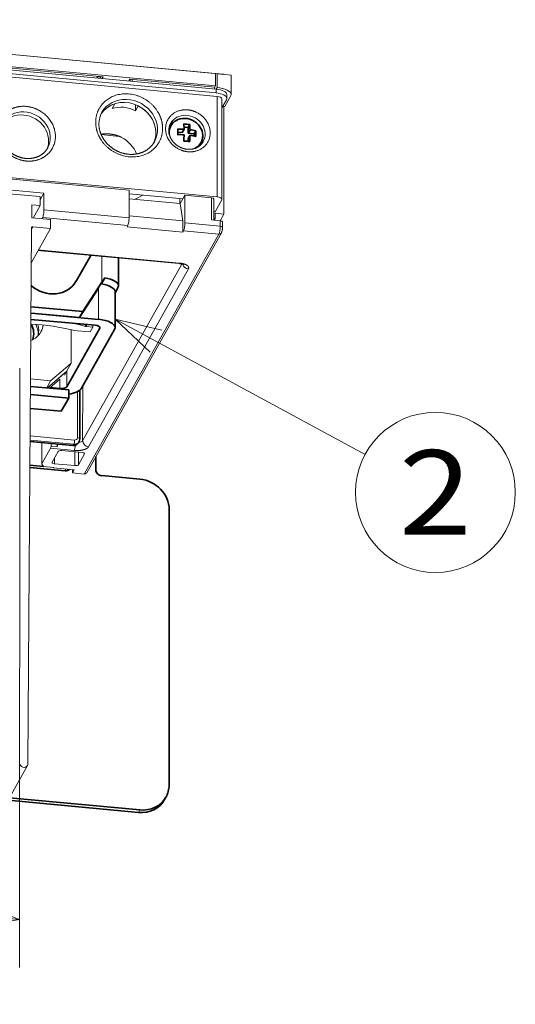
# Model space of a CAD drawing. Extents: x 0 to 573, y 0 to 357.
# Drawn here: x 78 to 98, y 232 to 273 of the extents above; entities that cross this region are included whole.
import ezdxf
from ezdxf.enums import TextEntityAlignment as Align

# ---------------------------------------------------------------- set-up
doc = ezdxf.new("R2010")
doc.units = 0
doc.layers.get('0').update_dxf_attribs({"lineweight": 13})
doc.styles.get("Standard").update_dxf_attribs({"font": 'isocp.shx'})
doc.dimstyles.get("Standard").update_dxf_attribs({"dimtxt": 2.5, "dimasz": 2.5, "dimexe": 1.25, "dimexo": 0.625, "dimtad": 1, "dimcen": 2.5, "dimadec": 0, "dimazin": 0, "dimtfac": 1, "dimtmove": 0, "dimatfit": 0, "dimfxl": 1, "dimarcsym": 0})

# ---------------------------------------------------------------- blocks, each defined once
blk = doc.blocks.new('*D106')
at = {"color": 190, "lineweight": 13}
for p, q in [((52.03029, 260.043548), (52.019731, 236.115133)), ((77.622709, 258.576459), (77.611747, 233.734191)), ((52.020614, 238.115131), (77.61263, 235.734191))]:
    blk.add_line(p, q, dxfattribs=at)
for points in [[(53.992109, 238.451587), (52.020614, 238.115131), (53.896207, 237.420762)], [(75.641134, 235.397735), (77.61263, 235.734191), (75.737036, 236.42856)]]:
    blk.add_lwpolyline(points, dxfattribs=at)
blk.add_text('105', height=2, rotation=354.684811, dxfattribs=at).set_placement((61.91986, 238.19848), (67.898652, 237.642244), align=Align.FIT)
blk = doc.blocks.new('BLOCK1151')
at = {"color": 7, "lineweight": 13}
blk.add_line((3.090012, 4.454506), (44.593773, -17.962009), dxfattribs=at)
blk.add_lwpolyline([(10.873066, 2.604076), (3.090012, 4.454506), (8.905117, -1.039539)], dxfattribs=at)
blk.add_circle((56.266594, -24.266594), 13.266593, dxfattribs=at)
blk.add_text('2', height=14, dxfattribs=at).set_placement((50.194546, -31.266594), (62.338638, -31.266594), align=Align.FIT)
blk = doc.blocks.new('BLOCK1152')
at = {"color": 7, "lineweight": 13}
for p, q in [((19.78, 45.16), (-76.26, 54.1)), ((20.06, 41.39), (-79.87, 50.68)), ((-79.58, 51.2), (19.86, 41.95)), ((-76.66, 51.57), (19.86, 42.59)), ((-76.26, 52.05), (19.77, 43.12)), ((-57.84, 50.13), (1.14, 44.64)), ((19.61, 45.18), (-27.05, 49.52)), ((20.05, 24.71), (-79.88, 34.01)), ((-62.82, 32.19), (5.43, 25.84)), ((-11.36, -69.27), (-10.75, 19.61)), ((-2.05, -21.22), (20.32, 18.56)), ((20.75, 18.77), (-1.61, -21.01)), ((13.67, 13.67), (-9.24, 15.8)), ((-9.14, 15.88), (13.77, 13.75)), ((14.18, 13.58), (-2.28, -15.7)), ((15.27, 12.78), (-1.3, -16.71)), ((-11.43, -69.55), (-33.68, -109.13))]:
    blk.add_line(p, q, dxfattribs=at)
at = {"color": 7, "lineweight": 13, "ltscale": 0.007794}
for p, q in [((0.11, 44.74), (0.11, 44.43)), ((5.96, 44.19), (5.96, 43.88)), ((19.61, 42.92), (19.61, 42.61))]:
    blk.add_line(p, q, dxfattribs=at)
at = {"color": 7, "lineweight": 13, "ltscale": 0.015273}
blk.add_line((0.11, 44.63), (0.72, 44.57), dxfattribs=at)
at = {"color": 7, "lineweight": 13, "ltscale": 0.008497}
for p, q in [((0.61, 44.38), (0.77, 44.67)), ((0.97, 44.34), (1.14, 44.64)), ((5.36, 43.94), (5.53, 44.23))]:
    blk.add_line(p, q, dxfattribs=at)
at = {"color": 7, "lineweight": 13, "ltscale": 0.003049}
blk.add_line((5.47, 44.13), (5.59, 44.12), dxfattribs=at)
at = {"color": 7, "lineweight": 13, "ltscale": 0.35494}
blk.add_line((5.53, 44.23), (19.66, 42.92), dxfattribs=at)
at = {"color": 7, "lineweight": 13, "ltscale": 0.002919}
blk.add_line((5.59, 44.12), (5.65, 44.22), dxfattribs=at)
at = {"color": 7, "lineweight": 13, "ltscale": 0.005117}
blk.add_line((5.59, 43.92), (5.59, 44.12), dxfattribs=at)
at = {"color": 7, "lineweight": 13, "ltscale": 0.010326}
blk.add_line((19.61, 45.18), (20.02, 45.14), dxfattribs=at)
at = {"color": 7, "lineweight": 13, "ltscale": 0.051224}
blk.add_line((19.77, 43.12), (19.78, 45.16), dxfattribs=at)
at = {"color": 7, "lineweight": 13, "ltscale": 0.034901}
blk.add_line((21.17, 45.04), (19.78, 45.16), dxfattribs=at)
at = {"color": 7, "lineweight": 13, "ltscale": 0.058575}
blk.add_line((22.35, 44.92), (20.02, 45.14), dxfattribs=at)
at = {"color": 7, "lineweight": 13, "ltscale": 0.056936}
blk.add_line((20.02, 45.14), (20.02, 42.86), dxfattribs=at)
at = {"color": 7, "lineweight": 13, "ltscale": 0.081228}
blk.add_line((22.35, 44.92), (22.35, 41.68), dxfattribs=at)
at = {"color": 7, "lineweight": 13, "ltscale": 0.005675}
for p, q in [((19.77, 43.12), (19.66, 42.92)), ((22.28, 41.4), (22.16, 41.21)), ((5.09, 19.77), (5.2, 19.96)), ((14.35, 18.9), (14.47, 19.1)), ((-3.85, -16.45), (-3.74, -16.25)), ((-7.71, -17.15), (-7.6, -16.95))]:
    blk.add_line(p, q, dxfattribs=at)
at = {"color": 7, "lineweight": 13, "ltscale": 0.007946}
blk.add_line((19.86, 42.59), (20.02, 42.86), dxfattribs=at)
at = {"color": 7, "lineweight": 13, "ltscale": 0.015992}
for p, q in [((19.86, 41.95), (19.86, 42.59)), ((21.65, 41.68), (21.65, 41.04))]:
    blk.add_line(p, q, dxfattribs=at)
at = {"color": 7, "lineweight": 13, "ltscale": 0.416945}
for p, q in [((20.05, 24.71), (20.06, 41.39)), ((20.84, 40.99), (20.83, 24.31))]:
    blk.add_line(p, q, dxfattribs=at)
at = {"color": 7, "lineweight": 13, "ltscale": 0.038546}
blk.add_line((21.59, 40.83), (20.84, 39.48), dxfattribs=at)
at = {"color": 7, "lineweight": 13, "ltscale": 0.043134}
blk.add_line((22.16, 41.21), (21.32, 39.7), dxfattribs=at)
at = {"color": 7, "lineweight": 13, "ltscale": 0.022702}
for p, q in [((2.6, 39.37), (3.04, 40.16)), ((6.5, 39), (6.94, 39.79)), ((14.36, 24.39), (13.91, 23.6)), ((-0.61, 3.14), (-1.06, 2.34))]:
    blk.add_line(p, q, dxfattribs=at)
at = {"color": 7, "lineweight": 13, "ltscale": 0.024778}
blk.add_line((6.5, 39), (6.5, 39.99), dxfattribs=at)
at = {"color": 7, "lineweight": 13, "ltscale": 0.008561}
blk.add_line((20.98, 39.73), (21.32, 39.7), dxfattribs=at)
at = {"color": 7, "lineweight": 13, "ltscale": 0.445937}
blk.add_line((21.16, 39.72), (21.16, 21.88), dxfattribs=at)
at = {"color": 7, "lineweight": 35, "ltscale": 0.01796}
for p, q in [((12.63, 36.88), (12.16, 36.33)), ((17.54, 34.12), (17.32, 33.44))]:
    blk.add_line(p, q, dxfattribs=at)
at = {"color": 7, "lineweight": 35, "ltscale": 0.016059}
for p, q in [((14.25, 35.38), (14.57, 35.94)), ((15.23, 35.29), (15.54, 35.85)), ((15.23, 34.38), (15.54, 34.94))]:
    blk.add_line(p, q, dxfattribs=at)
at = {"color": 7, "lineweight": 35, "ltscale": 0.004743}
blk.add_line((14.74, 36.3), (14.55, 36.32), dxfattribs=at)
at = {"color": 7, "lineweight": 35, "ltscale": 0.00883}
blk.add_line((14.57, 35.94), (14.55, 36.3), dxfattribs=at)
at = {"color": 7, "lineweight": 35, "ltscale": 0.012239}
blk.add_line((14.74, 36.3), (15.23, 36.25), dxfattribs=at)
at = {"color": 7, "lineweight": 35, "ltscale": 0.013409}
for p, q in [((15.23, 36.25), (15.49, 36.72)), ((16.25, 35.2), (16.51, 35.67))]:
    blk.add_line(p, q, dxfattribs=at)
at = {"color": 7, "lineweight": 35, "ltscale": 0.023989}
blk.add_line((15.23, 36.25), (15.23, 35.29), dxfattribs=at)
at = {"color": 7, "lineweight": 13, "ltscale": 0.075295}
blk.add_line((3.8, 34.76), (0.8, 35.04), dxfattribs=at)
at = {"color": 7, "lineweight": 35, "ltscale": 0.018964}
blk.add_line((14.25, 35.38), (13.5, 35.45), dxfattribs=at)
at = {"color": 7, "lineweight": 35, "ltscale": 0.025703}
blk.add_line((15.23, 35.29), (16.25, 35.2), dxfattribs=at)
at = {"color": 7, "lineweight": 35, "ltscale": 0.011472}
blk.add_line((15.23, 33.92), (15.23, 34.38), dxfattribs=at)
at = {"color": 7, "lineweight": 35, "ltscale": 0.010158}
blk.add_line((15.54, 34.94), (15.53, 34.53), dxfattribs=at)
at = {"color": 7, "lineweight": 35, "ltscale": 0.009659}
blk.add_line((16.25, 35.2), (16.25, 34.81), dxfattribs=at)
at = {"color": 7, "lineweight": 13, "ltscale": 0.146872}
for p, q in [((-14.56, 25.87), (-8.71, 25.33)), ((14.69, 20.41), (20.54, 19.87)), ((14.47, 19.1), (20.32, 18.56))]:
    blk.add_line(p, q, dxfattribs=at)
at = {"color": 7, "lineweight": 13, "ltscale": 0.131396}
blk.add_line((-14.56, 25.25), (-9.32, 24.76), dxfattribs=at)
at = {"color": 7, "lineweight": 13, "ltscale": 0.031472}
blk.add_line((-8.71, 25.33), (-9.33, 24.23), dxfattribs=at)
at = {"color": 7, "lineweight": 13, "ltscale": 0.036554}
for p, q in [((-9.33, 23.3), (-9.32, 24.76)), ((-7.62, 19.49), (-7.62, 20.95))]:
    blk.add_line(p, q, dxfattribs=at)
at = {"color": 7, "lineweight": 13, "ltscale": 0.068539}
blk.add_line((-8.71, 25.33), (-8.71, 22.59), dxfattribs=at)
at = {"color": 7, "lineweight": 13, "ltscale": 0.114231}
for p, q in [((5.43, 25.84), (5.43, 21.27)), ((14.69, 24.98), (14.69, 20.41))]:
    blk.add_line(p, q, dxfattribs=at)
at = {"color": 7, "lineweight": 13, "ltscale": 0.224445}
blk.add_line((5.43, 25.24), (14.37, 24.41), dxfattribs=at)
at = {"color": 7, "lineweight": 13, "ltscale": 0.017026}
for p, q in [((14.69, 24.98), (14.36, 24.39)), ((-4.95, -4.25), (-5.28, -4.85))]:
    blk.add_line(p, q, dxfattribs=at)
at = {"color": 7, "lineweight": 13, "ltscale": 0.110154}
blk.add_line((14.69, 24.98), (19.08, 24.57), dxfattribs=at)
at = {"color": 7, "lineweight": 13, "ltscale": 0.091385}
blk.add_line((19.08, 20.92), (19.08, 24.57), dxfattribs=at)
at = {"color": 7, "lineweight": 13, "ltscale": 0.035494}
blk.add_line((-10.74, 23.43), (-9.33, 23.3), dxfattribs=at)
at = {"color": 7, "lineweight": 13, "ltscale": 0.054831}
blk.add_line((-10.74, 21.24), (-10.74, 23.43), dxfattribs=at)
at = {"color": 7, "lineweight": 13, "ltscale": 0.059777}
blk.add_line((-9.33, 23.3), (-10.5, 21.22), dxfattribs=at)
at = {"color": 7, "lineweight": 13, "ltscale": 0.213011}
blk.add_line((13.91, 23.6), (5.43, 24.38), dxfattribs=at)
at = {"color": 7, "lineweight": 13, "ltscale": 0.021329}
blk.add_line((13.86, 23.6), (13.86, 24.45), dxfattribs=at)
at = {"color": 7, "lineweight": 13, "ltscale": 0.072449}
blk.add_line((14.36, 20.73), (13.91, 23.6), dxfattribs=at)
at = {"color": 7, "lineweight": 13, "ltscale": 0.087337}
blk.add_line((19.47, 24.37), (19.47, 20.88), dxfattribs=at)
at = {"color": 7, "lineweight": 13, "ltscale": 0.056755}
blk.add_line((19.69, 22.24), (20.81, 24.22), dxfattribs=at)
at = {"color": 7, "lineweight": 13, "ltscale": 0.078332}
blk.add_line((-10.74, 21.24), (-7.62, 20.95), dxfattribs=at)
at = {"color": 7, "lineweight": 13, "ltscale": 0.005674}
blk.add_line((-8.93, 21.28), (-9.04, 21.08), dxfattribs=at)
at = {"color": 7, "lineweight": 13, "ltscale": 0.354939}
for p, q in [((-8.93, 21.28), (5.2, 19.96)), ((-8.71, 22.59), (5.43, 21.27))]:
    blk.add_line(p, q, dxfattribs=at)
at = {"color": 7, "lineweight": 13, "ltscale": 0.224174}
blk.add_line((14.36, 20.73), (5.43, 21.56), dxfattribs=at)
at = {"color": 7, "lineweight": 13, "ltscale": 0.005704}
for p, q in [((19.69, 22.24), (19.47, 22.27)), ((19.69, 21.1), (19.47, 21.12))]:
    blk.add_line(p, q, dxfattribs=at)
at = {"color": 7, "lineweight": 13, "ltscale": 0.036718}
blk.add_line((21.16, 21.88), (19.69, 22.02), dxfattribs=at)
at = {"color": 7, "lineweight": 13, "ltscale": 0.022846}
for p, q in [((19.69, 21.1), (19.69, 22.02)), ((20.54, 19.87), (20.54, 20.78)), ((20.93, 20.58), (20.93, 19.67))]:
    blk.add_line(p, q, dxfattribs=at)
at = {"color": 7, "lineweight": 13, "ltscale": 0.031523}
blk.add_line((20.54, 20.78), (21.16, 21.88), dxfattribs=at)
at = {"color": 7, "lineweight": 13, "ltscale": 0.009988}
blk.add_line((-10.56, 19.76), (-10.75, 19.41), dxfattribs=at)
at = {"color": 7, "lineweight": 13, "ltscale": 0.073729}
blk.add_line((-10.56, 19.76), (-7.62, 19.49), dxfattribs=at)
at = {"color": 7, "lineweight": 13, "ltscale": 0.232547}
blk.add_line((14.35, 18.9), (5.09, 19.77), dxfattribs=at)
at = {"color": 7, "lineweight": 13, "ltscale": 0.045693}
blk.add_line((14.35, 18.9), (14.36, 20.73), dxfattribs=at)
at = {"color": 7, "lineweight": 13, "ltscale": 0.012239}
blk.add_line((19.56, 20.87), (19.08, 20.92), dxfattribs=at)
at = {"color": 7, "lineweight": 13, "ltscale": 0.006616}
blk.add_line((19.56, 20.87), (19.69, 21.1), dxfattribs=at)
at = {"color": 7, "lineweight": 13, "ltscale": 0.024479}
for p, q in [((20.54, 20.78), (19.56, 20.87)), ((-6.51, -16.72), (-7.49, -16.63))]:
    blk.add_line(p, q, dxfattribs=at)
at = {"color": 7, "lineweight": 13, "ltscale": 0.161745}
blk.add_line((-7.62, 19.49), (-10.79, 13.85), dxfattribs=at)
at = {"color": 7, "lineweight": 13, "ltscale": 0.107423}
blk.add_line((0.93, 10.56), (0.93, 14.86), dxfattribs=at)
at = {"color": 7, "lineweight": 35, "ltscale": 0.115977}
blk.add_line((3.65, 9.96), (3.65, 14.6), dxfattribs=at)
at = {"color": 7, "lineweight": 35, "ltscale": 0.144975}
for p, q in [((0.93, 10.56), (-2.25, 5.71)), ((0.37, 9.57), (-2.8, 4.72))]:
    blk.add_line(p, q, dxfattribs=at)
at = {"color": 7, "lineweight": 35, "ltscale": 0.000409}
blk.add_line((0.86, 10.32), (0.85, 10.3), dxfattribs=at)
at = {"color": 7, "lineweight": 35, "ltscale": 0.02797}
blk.add_line((0.86, 10.32), (1.41, 11.29), dxfattribs=at)
at = {"color": 7, "lineweight": 35, "ltscale": 0.021878}
blk.add_line((1.41, 11.29), (0.93, 10.56), dxfattribs=at)
at = {"color": 7, "lineweight": 13, "ltscale": 0.128715}
blk.add_line((0.37, 4.42), (0.37, 9.57), dxfattribs=at)
at = {"color": 7, "lineweight": 35, "ltscale": 0.023905}
blk.add_line((3.09, 8.81), (3.56, 9.65), dxfattribs=at)
at = {"color": 7, "lineweight": 35, "ltscale": 0.148501}
blk.add_line((3.09, 3.03), (3.09, 8.97), dxfattribs=at)
at = {"color": 7, "lineweight": 35, "ltscale": 0.202014}
blk.add_line((-2.8, 4.72), (-10.85, 5.46), dxfattribs=at)
at = {"color": 7, "lineweight": 35, "ltscale": 0.281637}
blk.add_line((0.37, 4.42), (-10.85, 5.46), dxfattribs=at)
at = {"color": 7, "lineweight": 35, "ltscale": 0.2158}
blk.add_line((-2.25, 5.71), (-10.84, 6.51), dxfattribs=at)
at = {"color": 7, "lineweight": 35, "ltscale": 0.028377}
blk.add_line((-2.8, 4.72), (-2.25, 5.71), dxfattribs=at)
at = {"color": 7, "lineweight": 35, "ltscale": 0.26785}
blk.add_line((-0.19, 3.43), (-10.86, 4.42), dxfattribs=at)
at = {"color": 7, "lineweight": 13, "ltscale": 0.007955}
blk.add_line((-1.83, 3.27), (-1.83, 3.58), dxfattribs=at)
at = {"color": 7, "lineweight": 13, "ltscale": 0.008389}
for p, q in [((-1.64, 3.23), (-1.64, 3.57)), ((-0.61, 3.14), (-0.61, 3.47))]:
    blk.add_line(p, q, dxfattribs=at)
at = {"color": 7, "lineweight": 35, "ltscale": 0.278099}
for p, q in [((-4.89, -6.75), (0.56, 2.95)), ((-2.45, -6.98), (3, 2.72))]:
    blk.add_line(p, q, dxfattribs=at)
at = {"color": 7, "lineweight": 13, "ltscale": 0.138905}
blk.add_line((-4.17, -2.87), (-4.17, 2.69), dxfattribs=at)
at = {"color": 7, "lineweight": 13, "ltscale": 0.070127}
blk.add_line((-3.85, 2.6), (-1.06, 2.34), dxfattribs=at)
at = {"color": 7, "lineweight": 13, "ltscale": 0.025856}
blk.add_line((-1.64, 3.23), (-0.61, 3.14), dxfattribs=at)
at = {"color": 7, "lineweight": 13, "ltscale": 0.004514}
blk.add_line((0.56, 2.95), (0.56, 3.13), dxfattribs=at)
at = {"color": 7, "lineweight": 13, "ltscale": 0.031907}
for p, q in [((-4.17, -2.87), (-5.15, -3.69)), ((-4.95, -4.25), (-5.93, -5.08))]:
    blk.add_line(p, q, dxfattribs=at)
at = {"color": 7, "lineweight": 13, "ltscale": 0.039728}
blk.add_line((-4.17, -2.87), (-4.95, -4.25), dxfattribs=at)
at = {"color": 7, "lineweight": 13, "ltscale": 0.104403}
blk.add_line((-4.95, -4.25), (-8.14, -6.95), dxfattribs=at)
at = {"color": 7, "lineweight": 13, "ltscale": 0.079767}
blk.add_line((-5.15, -3.69), (-7.59, -5.75), dxfattribs=at)
at = {"color": 7, "lineweight": 13, "ltscale": 0.065349}
blk.add_line((-4.89, -6.75), (-4.89, -4.14), dxfattribs=at)
at = {"color": 7, "lineweight": 13, "ltscale": 0.08382}
blk.add_line((-10.92, -5.44), (-7.59, -5.75), dxfattribs=at)
at = {"color": 7, "lineweight": 13, "ltscale": 0.034053}
blk.add_line((-7.59, -5.75), (-8.25, -6.94), dxfattribs=at)
at = {"color": 7, "lineweight": 13, "ltscale": 0.072496}
blk.add_line((-5.93, -5.08), (-8.14, -6.95), dxfattribs=at)
at = {"color": 7, "lineweight": 13, "ltscale": 0.056438}
blk.add_line((-6.08, -5.52), (-7.81, -6.98), dxfattribs=at)
at = {"color": 7, "lineweight": 13, "ltscale": 0.038389}
blk.add_line((-6.08, -7.06), (-6.08, -5.52), dxfattribs=at)
at = {"color": 7, "lineweight": 35, "ltscale": 0.159291}
blk.add_line((-10.94, -8.06), (-4.6, -8.65), dxfattribs=at)
at = {"color": 7, "lineweight": 35, "ltscale": 0.15907}
blk.add_line((-10.93, -6.69), (-4.6, -7.28), dxfattribs=at)
at = {"color": 7, "lineweight": 35, "ltscale": 0.041132}
blk.add_line((-6.08, -7.06), (-7.72, -6.9), dxfattribs=at)
at = {"color": 7, "lineweight": 35, "ltscale": 0.034269}
blk.add_line((-4.6, -7.28), (-4.6, -8.65), dxfattribs=at)
at = {"color": 7, "lineweight": 13, "ltscale": 0.190768}
blk.add_line((-3.14, -15.19), (-3.14, -7.55), dxfattribs=at)
at = {"color": 7, "lineweight": 35, "ltscale": 0.20178}
blk.add_line((-2.75, -15.38), (-2.75, -7.31), dxfattribs=at)
at = {"color": 7, "lineweight": 13, "ltscale": 0.225893}
blk.add_line((-2.28, -15.7), (-2.27, -6.67), dxfattribs=at)
at = {"color": 7, "lineweight": 35, "ltscale": 0.06243}
blk.add_line((-4.6, -8.65), (-5.82, -10.82), dxfattribs=at)
at = {"color": 7, "lineweight": 35, "ltscale": 0.12896}
blk.add_line((-10.96, -10.35), (-5.82, -10.82), dxfattribs=at)
at = {"color": 7, "lineweight": 13, "ltscale": 0.184771}
blk.add_line((-10.99, -14.91), (-3.63, -15.6), dxfattribs=at)
at = {"color": 7, "lineweight": 13, "ltscale": 0.182088}
blk.add_line((-10.99, -15.58), (-3.74, -16.25), dxfattribs=at)
at = {"color": 7, "lineweight": 13, "ltscale": 0.17933}
blk.add_line((-3.85, -16.45), (-10.99, -15.79), dxfattribs=at)
at = {"color": 7, "lineweight": 35, "ltscale": 0.17818}
blk.add_line((-3.9, -16.49), (-10.99, -15.83), dxfattribs=at)
at = {"color": 7, "lineweight": 13, "ltscale": 0.08927}
blk.add_line((-9.07, -16.01), (-9.07, -19.58), dxfattribs=at)
at = {"color": 7, "lineweight": 13, "ltscale": 0.011932}
for p, q in [((-7.49, -16.16), (-7.49, -16.63)), ((-6.51, -16.72), (-6.51, -16.25))]:
    blk.add_line(p, q, dxfattribs=at)
at = {"color": 7, "lineweight": 35, "ltscale": 0.005675}
blk.add_line((-2.87, -15.83), (-2.98, -16.03), dxfattribs=at)
at = {"color": 7, "lineweight": 13, "ltscale": 0.06243}
blk.add_line((-7.71, -17.15), (-8.93, -19.33), dxfattribs=at)
at = {"color": 7, "lineweight": 13, "ltscale": 0.097914}
blk.add_line((-3.7, -17.32), (-7.6, -16.95), dxfattribs=at)
at = {"color": 7, "lineweight": 13, "ltscale": 0.051079}
for p, q in [((-6.36, -17.49), (-7.36, -19.27)), ((-1.97, -17.89), (-2.97, -19.68))]:
    blk.add_line(p, q, dxfattribs=at)
at = {"color": 7, "lineweight": 13, "ltscale": 0.085675}
for p, q in [((-5.76, -17.33), (-2.35, -17.65)), ((-3.57, -19.83), (-6.98, -19.51)), ((-7.13, -20.22), (-3.71, -20.54))]:
    blk.add_line(p, q, dxfattribs=at)
at = {"color": 7, "lineweight": 13, "ltscale": 0.057265}
blk.add_line((-3.57, -19.83), (-3.57, -17.54), dxfattribs=at)
at = {"color": 7, "lineweight": 13, "ltscale": 0.052059}
blk.add_line((-2.97, -19.68), (-2.97, -17.59), dxfattribs=at)
at = {"color": 7, "lineweight": 13, "ltscale": 0.002253}
blk.add_line((-1.97, -17.8), (-1.97, -17.89), dxfattribs=at)
at = {"color": 7, "lineweight": 13, "ltscale": 0.007196}
blk.add_line((-9.07, -19.58), (-8.93, -19.33), dxfattribs=at)
at = {"color": 7, "lineweight": 13, "ltscale": 0.012184}
blk.add_line((-9.07, -19.58), (-8.78, -19.97), dxfattribs=at)
at = {"color": 7, "lineweight": 13, "ltscale": 0.02283}
blk.add_line((-6.98, -18.6), (-6.98, -19.51), dxfattribs=at)
at = {"color": 7, "lineweight": 35, "ltscale": 0.054369}
blk.add_line((-0.09, -20.49), (-0.09, -18.31), dxfattribs=at)
at = {"color": 7, "lineweight": 35, "ltscale": 0.05588}
blk.add_line((-11.02, -19.74), (-8.8, -19.95), dxfattribs=at)
at = {"color": 7, "lineweight": 35, "ltscale": 0.145904}
blk.add_line((-11.02, -20.16), (-5.21, -20.7), dxfattribs=at)
at = {"color": 7, "lineweight": 13, "ltscale": 0.042838}
blk.add_line((-8.78, -19.97), (-7.07, -20.13), dxfattribs=at)
at = {"color": 7, "lineweight": 13, "ltscale": 0.002479}
blk.add_line((-7.13, -20.22), (-7.13, -20.12), dxfattribs=at)
at = {"color": 7, "lineweight": 13, "ltscale": 0.002696}
blk.add_line((-7.07, -20.13), (-7.13, -20.22), dxfattribs=at)
at = {"color": 7, "lineweight": 13, "ltscale": 0.008103}
blk.add_line((-5.21, -20.7), (-5.05, -20.41), dxfattribs=at)
at = {"color": 7, "lineweight": 13, "ltscale": 0.013144}
blk.add_line((-3.99, -20.51), (-3.99, -21.04), dxfattribs=at)
at = {"color": 7, "lineweight": 13, "ltscale": 0.01433}
blk.add_line((-3.71, -20.54), (-3.99, -21.04), dxfattribs=at)
at = {"color": 7, "lineweight": 13, "ltscale": 0.048957}
blk.add_line((-3.99, -21.04), (-2.05, -21.22), dxfattribs=at)
at = {"color": 7, "lineweight": 35, "ltscale": 0.159111}
blk.add_line((7.22, -22.08), (0.88, -21.49), dxfattribs=at)
at = {"color": 7, "lineweight": 35}
for p, q in [((12.07, -72.8), (12.09, -27.1)), ((-14.44, -74.9), (7.19, -76.91)), ((-14.66, -75.3), (6.97, -77.31))]:
    blk.add_line(p, q, dxfattribs=at)
at = {"color": 7, "lineweight": 35, "ltscale": 0.011351}
blk.add_line((11.55, -74.79), (11.33, -75.19), dxfattribs=at)
at = {"color": 7, "lineweight": 13, "ltscale": 0.011351}
blk.add_line((7.19, -76.91), (6.97, -77.31), dxfattribs=at)
at = {"color": 7, "lineweight": 13}
for centre, radius, start, end in [((4.4, 36.83), 3.98, 151.008, 180.1044), ((1.49, 29.48), 5.71, 84.1209, 97.359), ((3.73, 31.35), 7.48, 289.7934, 302.3189), ((-9.59, 11.94), 3.88, 84.7662, 91.3832), ((-9.59, 11.05), 4.85, 84.7319, 90.5373)]:
    blk.add_arc(centre, radius, start, end, dxfattribs=at)
at = {"color": 7, "lineweight": 35}
for centre, radius, start, end in [((13.99, 22.09), 13.87, 87.6324, 92.0769), ((-4.49, 35.5), 17.99, 358.511, 1.4223), ((0.76, 35.57), 13.81, 3.0121, 5.1514), ((13.95, 25.4), 11.42, 84.7008, 87.1811), ((14.01, 26.05), 10.77, 82.1167, 84.6967), ((0.95, 35.42), 14.6, 1.6854, 5.0953), ((13.99, 21.17), 13.87, 87.6324, 92.0769), ((-11.44, 35.8), 26.01, 355.9844, 358.3044), ((-11.73, 35.78), 27.29, 356.0184, 357.3769), ((13.98, 25.16), 10.81, 76.4516, 81.7004), ((13.98, 24.24), 10.81, 76.4516, 81.7004), ((-1.47, 35.22), 17.99, 358.511, 1.4223), ((13.95, 22.57), 11.42, 84.7008, 87.1811), ((14.01, 23.22), 10.77, 82.1167, 84.6967), ((-3.66, -15.38), 0.908, 330.7294, 0.029)]:
    blk.add_arc(centre, radius, start, end, dxfattribs=at)
at = {"color": 7, "lineweight": 13}
for centre, major_axis, ratio, start_param, end_param in [((19.35, 41.68), (-2.3, 0), 0.406048, 3.141593, 4.488196), ((19.35, 41.68), (-3, 0), 0.406048, 3.141593, 4.488196), ((4.99, 35.79), (4.36, -2.45), 0.890982, 0.463929, 3.072614), ((5.28, 36.3), (-4.36, 2.45), 0.890982, 3.140543, 6.283105), ((19.35, 41.04), (2.3, 0), 0.406048, 6.283185, 7.629789), ((19.84, 40.99), (1, 0), 0.406048, 6.283185, 7.629789), ((19.35, 41.04), (2.3, 0), 0.406048, 6.058993, 6.283185), ((19.35, 41.68), (-3, 0), 0.406048, 2.9174, 3.141593), ((4.99, 35.79), (-4.36, 2.45), 0.890982, 5.587835, 6.214207), ((4.54, 35), (4.36, -2.45), 0.890982, 1.623209, 2.446243), ((4.99, 35.79), (-4.36, 2.45), 0.890982, 3.208951, 4.764802), ((-12.07, 34.41), (3.7, -2.08), 0.890982, 2.034726, 3.062172), ((-11.78, 34.92), (-3.7, 2.08), 0.890982, 3.140243, 6.283105), ((-12.07, 34.41), (3.7, -2.08), 0.890982, 0.07775, 2.034726), ((15.03, 35.4), (2.7, -1.52), 0.890982, 0.000001, 3.141594), ((14.68, 34.78), (2.7, -1.52), 0.890982, 2.495429, 3.011206), ((2.1, 30.64), (4.36, -2.45), 0.890982, 0.826265, 1.591974), ((4.99, 35.79), (4.36, -2.45), 0.890982, 0.067358, 0.463929), ((14.68, 34.78), (2.7, -1.52), 0.890982, 0.128709, 0.646338), ((18.97, 24.37), (-0.5, 0), 0.406048, 3.141593, 4.488196), ((19.83, 24.31), (1, 0), 0.406048, 6.283185, 7.629789), ((19.83, 24.31), (1, 0), 0.406048, 6.058993, 6.283185), ((-8.93, 22.19), (-0.093, -0.996), 0.203167, 0.427609, 1.998406), ((5.2, 20.88), (-0.093, -0.996), 0.203167, 0.427609, 1.998406), ((-10.56, 19.58), (-0.174, 0.098), 0.890982, 0, 0.383174), ((-10.56, 19.58), (-0.174, 0.098), 0.890982, 5.176318, 6.283185), ((14.47, 20.02), (0.093, 0.996), 0.203167, 3.569202, 5.139998), ((20.32, 19.47), (0.093, 0.996), 0.203167, 3.569202, 5.139998), ((20.43, 20.58), (-0.5, 0), 0.406048, 3.141593, 4.488196), ((20.43, 19.67), (-0.5, 0), 0.406048, 3.141593, 4.488196), ((20.32, 19.01), (-0.436, 0.245), 0.890982, 2.034726, 3.141513), ((-9.14, 16.8), (0.093, 0.996), 0.203167, 3.141593, 3.569202), ((13.77, 14.67), (0.093, 0.996), 0.203167, 3.141593, 3.569202), ((15.27, 13.69), (0.872, -0.49), 0.890982, 3.880688, 5.176318), ((-12.21, -2.45), (15, -0.01), 0.406048, 0.979396, 1.480652), ((-13.81, 2.34), (3.7, -2.08), 0.890982, 0.419328, 0.883965), ((-13.48, 2.94), (3.49, -1.96), 0.890982, 0.224837, 0.731927), ((-12.7, 4.32), (3.49, -1.96), 0.890982, 6.283105, 6.61555), ((-12.21, -2.45), (17.5, -0.01), 0.406048, 0.935466, 1.063976), ((-1.53, 3.43), (0.5, 0), 0.406048, 4.077058, 4.488196), ((-12.7, 4.32), (3.49, -1.96), 0.890982, 5.662116, 6.283105), ((-6.62, -16.13), (-0.093, -0.996), 0.203167, 0.951205, 1.465155), ((-3.85, -15.54), (-0.872, 0.49), 0.890982, 2.034726, 3.141513), ((-3.74, -15.79), (-0.046, -0.498), 0.203167, 0.427609, 1.998406), ((-3.74, -15.34), (-0.872, 0.49), 0.890982, 2.034726, 3.141513), ((-3.63, -15.14), (-0.436, 0.245), 0.890982, 2.034726, 3.605522), ((-3.25, -15.38), (-0.5, 0), 0.406048, 3.141593, 4.488196), ((-3.25, -15.61), (1, 0), 0.406048, 5.00385, 6.058993), ((-1.3, -15.79), (0.872, -0.49), 0.890982, 3.605522, 5.176318), ((-7.6, -16.04), (-0.093, -0.996), 0.203167, 0.427609, 0.951115), ((-5.87, -17.53), (0.5, 0), 0.406048, 1.346604, 2.9174), ((-3.85, -15.99), (-0.046, -0.498), 0.203167, 0, 0.427609), ((-3.7, -16.4), (-0.093, -0.996), 0.203167, 0.427609, 1.545912), ((-2.46, -17.85), (0.5, 0), 0.406048, 6.283185, 7.629789), ((-2.46, -17.85), (0.5, 0), 0.406048, 6.058993, 6.283185), ((-6.87, -19.31), (0.5, 0), 0.406048, 2.9174, 3.141593), ((-6.87, -19.31), (0.5, 0), 0.406048, 3.141593, 4.488196), ((-3.46, -19.63), (0.5, 0), 0.406048, 4.488196, 6.058993), ((-2.04, -20.76), (-0.436, 0.245), 0.890982, 2.034726, 3.141513), ((-12.05, -69.2), (-0.614, 0.345), 0.890982, 0.466891, 3.141508), ((-12.05, -69.2), (-0.614, 0.345), 0.890982, 3.141508, 3.60256)]:
    blk.add_ellipse(centre, major_axis=major_axis, ratio=ratio, start_param=start_param, end_param=end_param, dxfattribs=at)
at = {"color": 7, "lineweight": 35}
for centre, major_axis, ratio, start_param, end_param in [((14.87, 35.12), (2.49, -1.4), 0.890982, 0.17254, 2.534726), ((14.87, 35.12), (2.49, -1.4), 0.890982, 2.968857, 3.702083), ((14.87, 35.12), (2.49, -1.4), 0.890982, 2.534726, 2.968857), ((14.87, 35.12), (2.49, -1.4), 0.890982, 5.722149, 6.455725), ((-0.41, 8.98), (3.5, 0), 0.406048, 6.283185, 7.485363), ((0.15, 9.97), (3.5, 0), 0.406048, 0.000001, 1.203256), ((0.15, 9.97), (3.5, 0), 0.406048, 6.058993, 6.283187), ((-13.81, 2.34), (-3.05, 1.72), 0.890982, 3.295763, 4.111001), ((-0.41, 3.04), (1, 0), 0.406048, 6.283185, 7.629789), ((-0.41, 3.04), (3.5, 0), 0.406048, 6.283185, 7.629789), ((-0.41, 3.04), (1, 0), 0.406048, 6.058993, 6.283185), ((-0.41, 3.04), (3.5, 0), 0.406048, 6.058993, 6.283185), ((-5.86, -6.66), (1, 0), 0.406048, 4.488196, 6.058993), ((-5.86, -6.66), (3.5, 0), 0.406048, 5.082438, 6.058993), ((-5.21, -19.78), (-0.872, 0.49), 0.890982, 2.034726, 2.865234), ((0.88, -20.58), (-0.872, 0.49), 0.890982, 0.463929, 2.034726), ((7.21, -26.65), (-4.36, 2.45), 0.890982, 3.605522, 5.176318), ((7.19, -72.34), (-4.36, 2.45), 0.890982, 3.141513, 3.605522), ((7.19, -72.34), (-4.36, 2.45), 0.890982, 2.034726, 3.141513), ((6.97, -72.74), (-4.36, 2.45), 0.890982, 2.034726, 3.141513)]:
    blk.add_ellipse(centre, major_axis=major_axis, ratio=ratio, start_param=start_param, end_param=end_param, dxfattribs=at)
at = {"color": 7, "lineweight": 13}
for points, degree, knots in [([(-0.12, 37.1), (-0.12, 38.87), (0.68, 40.57), (3.68, 42.74), (7.89, 42.04), (10.42, 39.12), (10.99, 37.56), (10.99, 36.06)], 5, [0, 0, 0, 0, 0, 0, 10.229724, 10.229724, 18.887812, 18.887812, 18.887812, 18.887812, 18.887812, 18.887812]), ([(-11.63, 30.67), (-13.02, 30.8), (-14.41, 31.4), (-16.9, 33.69), (-17.19, 37.14), (-14.92, 39.38), (-13.27, 39.87), (-11.63, 39.72)], 5, [0, 0, 0, 0, 0, 0, 7.518869, 7.518869, 16.40258, 16.40258, 16.40258, 16.40258, 16.40258, 16.40258]), ([(-11.63, 39.72), (-10.24, 39.59), (-8.84, 38.99), (-6.35, 36.7), (-6.07, 33.25), (-8.34, 31.02), (-9.99, 30.52), (-11.63, 30.67)], 5, [0, 0, 0, 0, 0, 0, 7.518869, 7.518869, 16.40258, 16.40258, 16.40258, 16.40258, 16.40258, 16.40258]), ([(15.18, 39.15), (14.08, 39.25), (11.74, 38.66), (10.36, 36.21), (11.62, 33.42), (13.96, 32.32), (15.18, 32.2)], 5, [0, 0, 0, 0, 0, 0, 5.991866, 12.581985, 12.581985, 12.581985, 12.581985, 12.581985, 12.581985]), ([(15.18, 32.2), (16.29, 32.1), (18.62, 32.69), (20.01, 35.14), (18.74, 37.93), (16.4, 39.03), (15.18, 39.15)], 5, [0, 0, 0, 0, 0, 0, 5.991866, 12.581985, 12.581985, 12.581985, 12.581985, 12.581985, 12.581985]), ([(-15.49, 37), (-15.5, 36.99), (-15.52, 36.94), (-15.56, 36.86), (-15.61, 36.77), (-15.65, 36.68), (-15.69, 36.59), (-15.72, 36.49), (-15.75, 36.39), (-15.78, 36.29), (-15.81, 36.2), (-15.83, 36.11), (-15.84, 36.03), (-15.86, 35.95), (-15.87, 35.87), (-15.88, 35.79), (-15.89, 35.7), (-15.9, 35.62), (-15.9, 35.54), (-15.91, 35.45), (-15.91, 35.35), (-15.91, 35.23), (-15.9, 35.08), (-15.88, 34.94), (-15.86, 34.79), (-15.84, 34.65), (-15.81, 34.52), (-15.78, 34.41), (-15.75, 34.3), (-15.72, 34.19), (-15.68, 34.09), (-15.64, 33.98), (-15.6, 33.88), (-15.55, 33.77), (-15.51, 33.67), (-15.46, 33.58), (-15.41, 33.49), (-15.36, 33.4), (-15.31, 33.31), (-15.25, 33.22), (-15.19, 33.13), (-15.14, 33.05), (-15.07, 32.97), (-15.01, 32.88), (-14.94, 32.79), (-14.86, 32.7), (-14.78, 32.61), (-14.7, 32.53), (-14.61, 32.44), (-14.53, 32.36), (-14.44, 32.28), (-14.35, 32.2), (-14.25, 32.12), (-14.16, 32.05), (-14.06, 31.98), (-13.96, 31.91), (-13.86, 31.84), (-13.75, 31.77), (-13.65, 31.71), (-13.54, 31.65), (-13.44, 31.6), (-13.33, 31.54), (-13.22, 31.49), (-13.11, 31.44), (-12.99, 31.4), (-12.88, 31.35), (-12.77, 31.32), (-12.65, 31.28), (-12.54, 31.24), (-12.42, 31.21), (-12.3, 31.19), (-12.19, 31.16), (-12.07, 31.14), (-11.95, 31.12), (-11.84, 31.11), (-11.76, 31.1), (-11.72, 31.09)], 3, [0, 0, 0, 0, 0.055132, 0.156726, 0.258367, 0.360126, 0.461991, 0.564055, 0.666281, 0.768794, 0.871521, 0.953622, 1.035888, 1.118757, 1.201814, 1.285154, 1.368705, 1.452563, 1.536651, 1.621076, 1.705748, 1.848512, 1.992177, 2.136762, 2.282311, 2.425229, 2.569086, 2.679358, 2.790167, 2.901527, 3.013438, 3.125898, 3.238903, 3.352448, 3.466535, 3.568671, 3.671227, 3.774188, 3.877547, 3.981295, 4.085423, 4.18992, 4.294779, 4.396771, 4.515071, 4.633772, 4.752855, 4.8723, 4.992085, 5.112187, 5.232581, 5.35324, 5.474128, 5.595226, 5.716509, 5.837947, 5.959511, 6.081167, 6.202882, 6.324623, 6.446355, 6.568041, 6.689641, 6.811118, 6.932431, 7.053539, 7.174398, 7.294968, 7.415213, 7.535078, 7.654509, 7.773457, 7.891871, 8.009698, 8.126886, 8.243377, 8.243377, 8.243377, 8.243377]), ([(10.99, 36.06), (10.99, 34.29), (10.19, 32.58), (7.18, 30.41), (2.98, 31.12), (0.45, 34.04), (-0.12, 35.6), (-0.12, 37.1)], 5, [0, 0, 0, 0, 0, 0, 10.229724, 10.229724, 18.887812, 18.887812, 18.887812, 18.887812, 18.887812, 18.887812]), ([(9.63, 33.85), (9.61, 33.81), (9.58, 33.75), (9.52, 33.65), (9.46, 33.56), (9.39, 33.47), (9.32, 33.38), (9.25, 33.29), (9.18, 33.21), (9.1, 33.11), (8.99, 33), (8.87, 32.89), (8.75, 32.78), (8.62, 32.68), (8.49, 32.58), (8.38, 32.5), (8.27, 32.44), (8.19, 32.39), (8.1, 32.34), (8.01, 32.29), (7.92, 32.24), (7.83, 32.2), (7.74, 32.16), (7.65, 32.12), (7.55, 32.08), (7.44, 32.04), (7.33, 32), (7.2, 31.96), (7.08, 31.93), (6.95, 31.9), (6.82, 31.87), (6.69, 31.84), (6.56, 31.82), (6.43, 31.81), (6.29, 31.79), (6.16, 31.78), (6.02, 31.77), (5.88, 31.77), (5.74, 31.77), (5.6, 31.77), (5.46, 31.78), (5.32, 31.79), (5.19, 31.81), (5.05, 31.83), (4.92, 31.85), (4.78, 31.87), (4.65, 31.9), (4.51, 31.94), (4.38, 31.97), (4.24, 32.01), (4.11, 32.05), (3.98, 32.1), (3.84, 32.15), (3.71, 32.2), (3.58, 32.26), (3.45, 32.32), (3.33, 32.38), (3.2, 32.45), (3.08, 32.52), (2.95, 32.59), (2.83, 32.67), (2.71, 32.74), (2.6, 32.83), (2.48, 32.91), (2.37, 33), (2.26, 33.09), (2.15, 33.18), (2.05, 33.27), (1.95, 33.37), (1.85, 33.47), (1.75, 33.57), (1.66, 33.68), (1.57, 33.78), (1.49, 33.89), (1.41, 33.99), (1.34, 34.08), (1.27, 34.19), (1.2, 34.29), (1.13, 34.39), (1.07, 34.5), (1.01, 34.6), (0.95, 34.71), (0.9, 34.82), (0.84, 34.94), (0.79, 35.06), (0.74, 35.19), (0.69, 35.31), (0.65, 35.44), (0.61, 35.56), (0.57, 35.69), (0.54, 35.83), (0.5, 35.98), (0.47, 36.15), (0.45, 36.32), (0.43, 36.49), (0.42, 36.65), (0.42, 36.76), (0.42, 36.82)], 3, [0, 0, 0, 0, 0.111553, 0.223117, 0.334714, 0.446366, 0.558136, 0.670007, 0.782071, 0.894285, 1.061484, 1.229267, 1.390312, 1.552018, 1.71445, 1.877678, 1.977049, 2.076695, 2.176728, 2.277056, 2.377791, 2.478837, 2.58028, 2.682118, 2.786649, 2.891531, 3.020879, 3.15084, 3.281428, 3.412645, 3.544488, 3.676956, 3.810042, 3.943744, 4.08005, 4.21697, 4.354484, 4.492577, 4.631233, 4.770431, 4.910153, 5.050376, 5.186784, 5.323619, 5.460859, 5.598479, 5.736455, 5.874762, 6.013372, 6.152255, 6.293549, 6.435066, 6.576783, 6.71867, 6.860697, 7.002833, 7.145049, 7.287314, 7.429598, 7.571871, 7.714103, 7.856266, 7.998329, 8.140265, 8.282044, 8.423642, 8.565037, 8.706196, 8.847089, 8.98769, 9.127973, 9.267914, 9.407488, 9.546674, 9.665278, 9.788953, 9.912264, 10.035198, 10.157741, 10.279877, 10.401594, 10.522876, 10.643703, 10.77849, 10.912671, 11.046237, 11.179169, 11.311449, 11.44306, 11.573982, 11.704211, 11.876896, 12.048239, 12.218035, 12.386385, 12.553256, 12.718597, 12.718597, 12.718597, 12.718597]), ([(15.09, 32.62), (15.06, 32.62), (15.01, 32.63), (14.92, 32.64), (14.84, 32.65), (14.75, 32.67), (14.66, 32.69), (14.58, 32.71), (14.49, 32.73), (14.41, 32.76), (14.33, 32.78), (14.24, 32.81), (14.16, 32.84), (14.08, 32.88), (13.99, 32.91), (13.91, 32.95), (13.83, 32.99), (13.75, 33.03), (13.68, 33.07), (13.6, 33.12), (13.52, 33.17), (13.45, 33.22), (13.38, 33.27), (13.3, 33.32), (13.23, 33.37), (13.17, 33.43), (13.1, 33.49), (13.03, 33.55), (12.97, 33.61), (12.91, 33.67), (12.85, 33.73), (12.79, 33.8), (12.73, 33.87), (12.68, 33.93), (12.63, 33.99), (12.59, 34.05), (12.54, 34.12), (12.5, 34.18), (12.46, 34.24), (12.42, 34.31), (12.39, 34.37), (12.35, 34.44), (12.32, 34.51), (12.28, 34.58), (12.25, 34.66), (12.22, 34.73), (12.19, 34.81), (12.16, 34.89), (12.14, 34.97), (12.12, 35.04), (12.1, 35.13), (12.07, 35.22), (12.06, 35.33), (12.04, 35.43), (12.03, 35.53), (12.03, 35.64), (12.02, 35.73), (12.02, 35.8), (12.03, 35.86), (12.03, 35.92), (12.04, 35.98), (12.04, 36.04), (12.05, 36.1), (12.06, 36.16), (12.07, 36.22), (12.08, 36.28), (12.1, 36.34), (12.11, 36.41), (12.14, 36.48), (12.16, 36.55), (12.18, 36.62), (12.21, 36.68), (12.24, 36.75), (12.27, 36.82), (12.3, 36.87), (12.32, 36.91), (12.33, 36.92)], 3, [0, 0, 0, 0, 0.085257, 0.171057, 0.257359, 0.344122, 0.431304, 0.518866, 0.60677, 0.694973, 0.783426, 0.872105, 0.960981, 1.050021, 1.139192, 1.228462, 1.317799, 1.407174, 1.496555, 1.585917, 1.67523, 1.764469, 1.853608, 1.942621, 2.031484, 2.120179, 2.208695, 2.296999, 2.385065, 2.472872, 2.560403, 2.647638, 2.734561, 2.821158, 2.895518, 2.972273, 3.04873, 3.124884, 3.200726, 3.276247, 3.351441, 3.426301, 3.500814, 3.583995, 3.666728, 3.749015, 3.83085, 3.912232, 3.993158, 4.073627, 4.153654, 4.257967, 4.361499, 4.466911, 4.571518, 4.675359, 4.778448, 4.839561, 4.900478, 4.961104, 5.021547, 5.081724, 5.141734, 5.201499, 5.261115, 5.320232, 5.379219, 5.453036, 5.526683, 5.600079, 5.673346, 5.746439, 5.819448, 5.892353, 5.965221, 6.009041, 6.009041, 6.009041, 6.009041]), ([(-8.08, 32.83), (-8.1, 32.8), (-8.13, 32.75), (-8.18, 32.67), (-8.23, 32.59), (-8.29, 32.52), (-8.34, 32.44), (-8.4, 32.37), (-8.46, 32.29), (-8.54, 32.21), (-8.62, 32.12), (-8.72, 32.03), (-8.83, 31.93), (-8.93, 31.85), (-9.04, 31.77), (-9.14, 31.7), (-9.23, 31.64), (-9.3, 31.6), (-9.38, 31.56), (-9.45, 31.52), (-9.53, 31.48), (-9.6, 31.44), (-9.68, 31.41), (-9.76, 31.37), (-9.85, 31.34), (-9.94, 31.31), (-10.03, 31.27), (-10.14, 31.24), (-10.25, 31.21), (-10.36, 31.18), (-10.47, 31.16), (-10.58, 31.14), (-10.69, 31.12), (-10.8, 31.11), (-10.91, 31.09), (-11.03, 31.08), (-11.14, 31.08), (-11.26, 31.07), (-11.37, 31.07), (-11.49, 31.08), (-11.61, 31.08), (-11.68, 31.09), (-11.72, 31.09)], 3, [0, 0, 0, 0, 0.093931, 0.187888, 0.281894, 0.375974, 0.470197, 0.564541, 0.659102, 0.753831, 0.893804, 1.03439, 1.171008, 1.308315, 1.44637, 1.585235, 1.669264, 1.753563, 1.838243, 1.923208, 2.008567, 2.094222, 2.180255, 2.266661, 2.356558, 2.446846, 2.556998, 2.667699, 2.778953, 2.890749, 3.003072, 3.115903, 3.229222, 3.343008, 3.457159, 3.571715, 3.686635, 3.80188, 3.917405, 4.033164, 4.149106, 4.265049, 4.265049, 4.265049, 4.265049]), ([(15.09, 32.62), (15.12, 32.62), (15.18, 32.61), (15.26, 32.61), (15.34, 32.61), (15.43, 32.61), (15.51, 32.61), (15.6, 32.61), (15.68, 32.62), (15.76, 32.63), (15.85, 32.64), (15.93, 32.65), (16.01, 32.67), (16.09, 32.69), (16.17, 32.71), (16.24, 32.73), (16.32, 32.75), (16.39, 32.77), (16.46, 32.8), (16.52, 32.82), (16.58, 32.85), (16.63, 32.87), (16.69, 32.9), (16.74, 32.93), (16.8, 32.96), (16.85, 32.99), (16.9, 33.02), (16.96, 33.06), (17.04, 33.11), (17.12, 33.17), (17.19, 33.23), (17.27, 33.29), (17.34, 33.36), (17.4, 33.43), (17.46, 33.49), (17.5, 33.54), (17.54, 33.59), (17.58, 33.65), (17.62, 33.7), (17.66, 33.76), (17.69, 33.81), (17.72, 33.85), (17.73, 33.87)], 3, [0, 0, 0, 0, 0.0848, 0.169601, 0.254224, 0.338633, 0.422791, 0.506665, 0.590223, 0.673434, 0.756361, 0.838892, 0.921013, 1.002707, 1.08396, 1.164761, 1.245101, 1.324986, 1.39041, 1.455507, 1.518096, 1.580371, 1.642327, 1.704048, 1.765432, 1.826591, 1.887422, 1.94804, 2.048125, 2.147539, 2.246332, 2.344554, 2.44568, 2.54629, 2.614324, 2.682224, 2.749937, 2.817553, 2.88505, 2.952488, 3.019886, 3.087265, 3.087265, 3.087265, 3.087265]), ([(20.93, 19.67), (20.93, 19.65), (20.93, 19.6), (20.92, 19.54), (20.92, 19.47), (20.91, 19.4), (20.91, 19.34), (20.9, 19.27), (20.89, 19.2), (20.88, 19.14), (20.86, 19.08), (20.85, 19.02), (20.83, 18.97), (20.82, 18.93), (20.81, 18.89), (20.79, 18.85), (20.77, 18.8), (20.76, 18.78), (20.75, 18.77)], 3, [0, 0, 0, 0, 0.0654154, 0.1319043, 0.1990527, 0.2665319, 0.3339349, 0.4008514, 0.4669988, 0.5320121, 0.5959988, 0.6587554, 0.7094533, 0.7467366, 0.7842598, 0.8379685, 0.8941952, 0.9246898, 0.9246898, 0.9246898, 0.9246898]), ([(14.48, 13.46), (14.48, 13.46), (14.48, 13.46), (14.47, 13.47), (14.46, 13.48), (14.44, 13.48), (14.42, 13.49), (14.4, 13.51), (14.37, 13.52), (14.34, 13.53), (14.31, 13.54), (14.27, 13.55), (14.22, 13.57), (14.16, 13.59), (14.09, 13.61), (14.01, 13.62), (13.93, 13.64), (13.85, 13.65), (13.76, 13.66), (13.7, 13.67), (13.67, 13.67)], 3, [0, 0, 0, 0, 0.0054073, 0.0137725, 0.0262945, 0.0426124, 0.0637055, 0.0964041, 0.1286606, 0.1583762, 0.1909349, 0.2260767, 0.2762615, 0.3456808, 0.4186035, 0.4964618, 0.577495, 0.6619274, 0.7494202, 0.839442, 0.839442, 0.839442, 0.839442])]:
    blk.add_open_spline(points, degree=degree, knots=knots, dxfattribs=at)
for points in [[(4.19, 34.58), (3.8, 34.79), (3.37, 34.94), (2.95, 35.05), (2.51, 35.12), (2.07, 35.16)], [(13.77, 13.75), (14.38, 13.7), (14.94, 13.54), (15.31, 13.3), (15.41, 13.03), (15.27, 12.78)], [(-1.3, -16.71), (-1.44, -16.96), (-1.82, -17.18), (-2.42, -17.33), (-3.09, -17.37), (-3.7, -17.32)]]:
    blk.add_open_spline(points, degree=5, dxfattribs=at)
at = {"color": 7, "lineweight": 35}
blk.add_open_spline([(-2.98, -16.03), (-3, -16.06), (-3.04, -16.13), (-3.13, -16.23), (-3.24, -16.32), (-3.36, -16.39), (-3.49, -16.45), (-3.62, -16.48), (-3.76, -16.5), (-3.85, -16.49), (-3.9, -16.49)], degree=3, knots=[0, 0, 0, 0, 0.107812, 0.251002, 0.39339, 0.53467, 0.674685, 0.813425, 0.950998, 1.087584, 1.087584, 1.087584, 1.087584], dxfattribs=at)

msp = doc.modelspace()

# ---------------------------------------------------------------- linework, layer by layer
at = {"color": 7, "lineweight": 35, "ltscale": 0.030486}
msp.add_line((79.9648, 262.1903), (80.5624, 263.2533), dxfattribs=at)
at = {"color": 7, "lineweight": 35, "ltscale": 0.000102}
msp.add_line((81.013, 262.0746), (81.011, 262.0711), dxfattribs=at)
at = {"color": 7, "lineweight": 35, "ltscale": 0.006992}
msp.add_line((81.013, 262.0746), (81.1501, 262.3184), dxfattribs=at)
at = {"color": 7, "lineweight": 35, "ltscale": 0.00547}
msp.add_line((81.1501, 262.3184), (81.0301, 262.1355), dxfattribs=at)
at = {"color": 7, "lineweight": 35}
msp.add_ellipse((78.8751, 262.8028), major_axis=(1.0896, -0.6125), ratio=0.890982, start_param=4.4809976, end_param=6.2832708, dxfattribs=at)

# ---------------------------------------------------------------- block references
at = {"lineweight": 0, "xscale": 0.25, "yscale": 0.25, "zscale": 0.25}
for name in ['BLOCK1152', 'BLOCK1151']:
    msp.add_blockref(name, (80.7985, 259.4957), dxfattribs=at)

# ---------------------------------------------------------------- dimensions: what is measured, and where the dimension line sits
at = {"color": 0, "lineweight": 0}
dim = msp.add_linear_dim(base=(77.6126, 235.7342), p1=(52.0312, 262.0435), p2=(77.6236, 260.5765), angle=354.68293, text='105', dimstyle='STANDARD', override={"dimlfac": 4}, dxfattribs=at)
dim.commit()
dim.dimension.update_dxf_attribs({"geometry": '*D106', "text_midpoint": (64.8166, 236.9247), "dimtype": 160, "oblique_angle": 89.99952})

doc.saveas('drawing.dxf')
